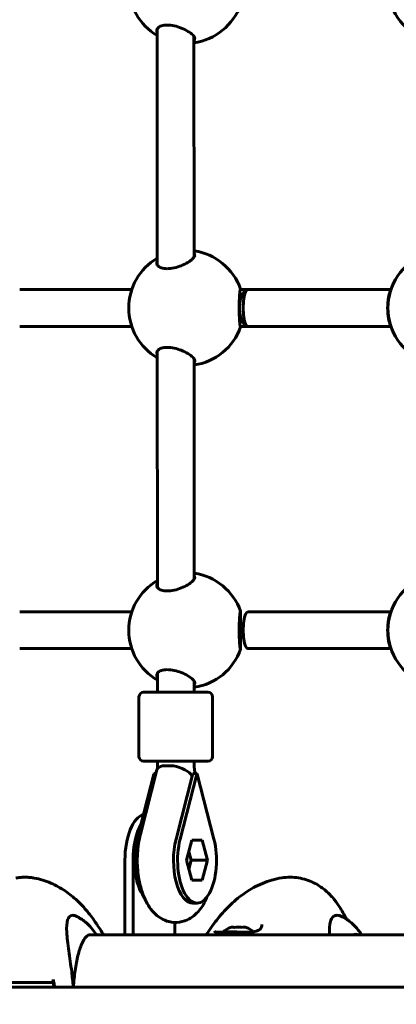
# Model space of a CAD drawing. Units: millimetres. Extents: x 6541 to 16315, y 1181 to 15360.
# Drawn here: x 11167 to 11331, y 6935 to 7363 of the extents above; entities that cross this region are included whole.
import ezdxf

# ---------------------------------------------------------------- set-up
doc = ezdxf.new("R2010")
doc.units = ezdxf.units.MM
doc.header["$LTSCALE"] = 60
doc.layers.add('Widoczne (ISO)', color=7, linetype='Continuous', lineweight=60)
doc.layers.add('Wymiar (ISO)', color=7, linetype='Continuous', lineweight=18, true_color=0x00803f)
doc.styles.add('Tekst etykiety (ISO)', font='tahoma.ttf')
doc.dimstyles.new('Domyślne (ISO)', dxfattribs={"dimscale": 60, "dimtxt": 3.5, "dimasz": 2.5, "dimexe": 3.175, "dimexo": 0, "dimgap": 0.762, "dimtad": 1, "dimtoh": 1, "dimdec": 0, "dimrnd": 1e-08, "dimzin": 0, "dimtxsty": 'Tekst etykiety (ISO)', "dimcen": 0.09, "dimdle": 10, "dimclrd": 256, "dimclre": 256, "dimclrt": 256, "dimadec": 0, "dimazin": 0, "dimtfac": 0.714286, "dimtdec": 0, "dimtmove": 0, "dimatfit": 3, "dimfxl": 0, "dimtolj": 1, "dimtzin": 0, "dimlwd": -1, "dimlwe": -1, "dimarcsym": 0})

# ---------------------------------------------------------------- blocks, each defined once
blk = doc.blocks.new('*D7')
at = {"layer": 'Defpoints', "color": 0, "transparency": 16777216}
for p in [(10740.38, 10435.15), (10708.31, 5010.65), (16124.84, 5010.65)]:
    blk.add_point(p, dxfattribs=at)
at = {"layer": 'Wymiar (ISO)', "transparency": 16777216}
for p, q in [((10740.38, 10435.15), (16315.34, 10435.15)), ((16124.84, 10285.15), (16124.84, 5160.65)), ((10708.31, 5010.65), (16315.34, 5010.65))]:
    blk.add_line(p, q, dxfattribs=at)
for points in [[(16099.84, 10285.15), (16149.84, 10285.15), (16124.84, 10435.15)], [(16099.84, 5160.65), (16149.84, 5160.65), (16124.84, 5010.65)]]:
    blk.add_solid(points, dxfattribs=at)
at = {"layer": 'Wymiar (ISO)', "transparency": 16777216, "insert": (15860.38, 7798.75), "char_height": 210, "attachment_point": 2, "rotation": 90, "style": 'Tekst etykiety (ISO)'}
blk.add_mtext('\\A1;5425', dxfattribs=at)
blk = doc.blocks.new('*D10')
at = {"layer": 'Defpoints', "color": 0, "transparency": 16777216}
for p in [(8066.84, 7435.01), (13597.35, 7170.01), (13597.35, 4517.8)]:
    blk.add_point(p, dxfattribs=at)
at = {"layer": 'Wymiar (ISO)', "transparency": 16777216}
for p, q in [((8066.84, 7435.01), (8066.84, 4327.3)), ((13597.35, 7170.01), (13597.35, 4327.3)), ((8216.84, 4517.8), (13447.35, 4517.8))]:
    blk.add_line(p, q, dxfattribs=at)
for points in [[(8216.84, 4542.8), (8216.84, 4492.8), (8066.84, 4517.8)], [(13447.35, 4542.8), (13447.35, 4492.8), (13597.35, 4517.8)]]:
    blk.add_solid(points, dxfattribs=at)
at = {"layer": 'Wymiar (ISO)', "transparency": 16777216, "insert": (10832.09, 4782.27), "char_height": 210, "attachment_point": 2, "style": 'Tekst etykiety (ISO)'}
blk.add_mtext('\\A1;5531', dxfattribs=at)

msp = doc.modelspace()

# ---------------------------------------------------------------- linework, layer by layer
at = {"layer": 'Widoczne (ISO)'}
for p, q in [((11227.24, 7256.23), (11227.21, 7358.66)), ((11243.24, 7259.64), (11243.21, 7355.42)), ((11216.15, 7245.51), (11167.42, 7245.51)), ((11266.65, 7245.51), (11263.32, 7245.51)), ((11328.87, 7245.51), (11266.65, 7245.51)), ((11216.14, 7229.51), (11167.42, 7229.51)), ((11266.65, 7229.51), (11263.33, 7229.51)), ((11328.87, 7229.51), (11266.65, 7229.51)), ((11227.29, 7116.16), (11227.25, 7218.75)), ((11243.29, 7119.71), (11243.26, 7215.35)), ((11216.15, 7105.51), (11167.42, 7105.51)), ((11328.87, 7105.51), (11266.65, 7105.51)), ((11216.14, 7089.51), (11167.42, 7089.51)), ((11328.87, 7089.51), (11266.65, 7089.51)), ((11227.3, 7070.57), (11227.3, 7078.83)), ((11243.3, 7070.57), (11243.3, 7075.28)), ((11221.3, 7070.57), (11249.3, 7070.57)), ((11219.3, 7042.57), (11219.3, 7068.57)), ((11251.3, 7042.57), (11251.3, 7068.57)), ((11249.3, 7040.57), (11221.3, 7040.57)), ((11227.3, 7039.53), (11227.3, 7040.57)), ((11243.3, 7039.53), (11243.3, 7040.57)), ((11227.12, 7036.82), (11219.94, 7008.94)), ((11218.47, 7006.76), (11225.73, 7034.94)), ((11225.73, 7034.94), (11225.78, 7035.14)), ((11225.78, 7035.14), (11225.83, 7035.34)), ((11225.83, 7035.34), (11226.74, 7035.34)), ((11235.4, 7006.76), (11242.76, 7035.34)), ((11237.18, 7006.76), (11244.44, 7034.94)), ((11242.76, 7035.34), (11244.54, 7035.34)), ((11244.44, 7034.94), (11244.49, 7035.14)), ((11244.44, 7034.94), (11244.54, 7035.07)), ((11244.49, 7035.14), (11244.54, 7035.34)), ((11244.54, 7035.07), (11244.49, 7035.14)), ((11244.54, 7035.34), (11244.6, 7035.14)), ((11244.54, 7035.07), (11244.6, 7035.14)), ((11244.54, 7035.07), (11244.54, 7035.07)), ((11244.54, 7035.07), (11244.65, 7034.94)), ((11244.6, 7035.14), (11244.65, 7034.94)), ((11244.65, 7034.94), (11251.9, 7006.76)), ((11239.98, 6997.57), (11242.26, 7006.27)), ((11242.26, 7006.27), (11246.82, 7006.27)), ((11246.82, 7006.27), (11249.1, 6997.57)), ((11241.98, 6997.57), (11240.98, 7001.37)), ((11213.19, 6997.57), (11213.19, 6965.16)), ((11216.75, 6965.16), (11216.75, 6997.57)), ((11242.26, 6988.87), (11239.98, 6997.57)), ((11240.98, 6993.77), (11241.98, 6997.57)), ((11249.1, 6997.57), (11241.98, 6997.57)), ((11249.1, 6997.57), (11246.82, 6988.87)), ((11246.82, 6988.87), (11242.26, 6988.87)), ((11244.54, 6978.93), (11242.76, 6978.93)), ((11234.91, 6970.57), (11234.91, 6965.16)), ((11398.84, 6965.16), (11197.61, 6965.16)), ((11432.05, 6942.51), (10654.9, 6942.51))]:
    msp.add_line(p, q, dxfattribs=at)
for centre, radius, start, end in [((11352.56, 7377.5), 25, 112.574, 247.4383), ((11239.83, 7377.5), 25, 120.3551, 239.6806), ((11239.83, 7377.5), 25, 277.7713, 340.8241), ((11239.83, 7237.5), 25, 120.2394, 239.7963), ((11239.83, 7237.5), 25, 19.2093, 82.1635), ((11352.56, 7237.5), 25, 112.5367, 247.4756), ((11239.83, 7237.5), 25, 277.8722, 340.8241), ((11239.83, 7097.5), 25, 19.2093, 82.0626), ((11239.83, 7097.5), 25, 120.1238, 239.9119), ((11352.56, 7097.5), 25, 112.4994, 247.5129), ((11239.83, 7097.5), 25, 277.9731, 340.8241), ((11221.3, 7068.57), 2, 90, 180), ((11249.3, 7068.57), 2, 0, 90), ((11221.3, 7042.57), 2, 180, 270), ((11249.3, 7042.57), 2, 270, 0), ((11262.51, 6959.34), 9.67, 110.5112, 133.1212), ((11262.51, 6959.34), 9.67, 47.8347, 69.4888)]:
    msp.add_arc(centre, radius, start, end, dxfattribs=at)
for centre, major_axis, ratio, start_param, end_param in [((11266.65, 7237.51), (0, 8), 0.45399, 0, 3.141593), ((11266.65, 7237.51), (0, 8), 0.251108, 0, 3.141593), ((11329.43, 7237.51), (0, 8), 0.251108, 0.375235, 2.761912), ((11266.65, 7097.51), (0, 8), 0.251108, 0, 3.141593), ((11329.43, 7097.51), (0, 8), 0.251108, 0.375235, 2.761912), ((11235.3, 7070.57), (8, 0), 0.000611, 5.811946, 6.283185), ((11234.86, 7034.82), (-7.75, 2), 0.439641, 5.581012, 6.283185), ((11234.86, 7034.82), (7.75, -2), 0.439641, 0.406478, 1.762003), ((11235.06, 7047.53), (0, 16.44), 0.891007, 3.637789, 3.651671), ((11235.08, 7034.94), (11.75, 8.64), 0.443819, 5.255437, 5.268252), ((11235.13, 7035.14), (-10.17, 2.62), 0.439563, 3.658668, 3.671482), ((11222.27, 6997.57), (0, 20), 0.45399, 0.115508, 1.570796), ((11225.83, 6997.57), (0, 20), 0.45399, 0.683223, 1.570796), ((11225.83, 6997.57), (0, 18.63), 0.45399, 1.054879, 2.598515), ((11242.76, 6997.57), (0, -18.63), 0.45399, 4.196471, 6.283185), ((11244.54, 6997.57), (0, -18.63), 0.45399, 4.196471, 8.369899), ((11190.53, 6935.01), (0, 38.66), 0.258819, 6.236724, 6.329646), ((11305.51, 6935.01), (0, 38.66), 0.295718, 6.152788, 6.329646), ((11259.85, 6959.34), (0, 9.19), 0.464236, 6.093567, 6.455144), ((11259.98, 6959.34), (0, 9.19), 0.53493, 6.111226, 6.296521), ((11262.39, 6959.34), (0, 9.19), 0.999167, 6.093567, 6.472804), ((11262.63, 6959.34), (0, 9.19), 0.999167, 6.111226, 6.296521), ((11265.04, 6959.34), (0, 9.19), 0.53493, 6.093567, 6.472804), ((11265.17, 6959.34), (0, 9.19), 0.464236, 6.093567, 6.296521), ((11313.56, 6935.01), (0, 30.41), 0.295718, 6.152086, 6.414285)]:
    msp.add_ellipse(centre, major_axis=major_axis, ratio=ratio, start_param=start_param, end_param=end_param, dxfattribs=at)
for points, knots in [([(11227.21, 7357.18), (11227.14, 7357.35), (11227.09, 7357.52), (11226.99, 7358.2), (11227.15, 7358.71), (11227.83, 7359.48), (11228.36, 7359.82), (11229.75, 7360.28), (11230.63, 7360.4), (11231.55, 7360.4)], [4.161889, 4.161889, 4.161889, 4.161889, 4.27245, 4.27245, 4.622774, 4.622774, 4.933099, 4.933099, 5.243423, 5.243423, 5.243423, 5.243423]), ([(11231.55, 7360.4), (11232.47, 7360.4), (11233.54, 7360.28), (11235.67, 7359.82), (11236.74, 7359.48), (11238.71, 7358.71), (11239.74, 7358.2), (11241.47, 7357.16), (11242.17, 7356.61), (11243.12, 7355.64), (11243.44, 7355.14), (11243.6, 7354.28), (11243.49, 7353.91), (11243.21, 7353.62)], [0, 0, 0, 0, 0.310325, 0.310325, 0.62065, 0.62065, 0.970973, 0.970973, 1.321297, 1.321297, 1.662517, 1.662517, 1.966168, 1.966168, 1.966168, 1.966168]), ([(11243.24, 7261.33), (11243.49, 7261.04), (11243.58, 7260.69), (11243.43, 7259.86), (11243.1, 7259.35), (11242.16, 7258.37), (11241.45, 7257.83), (11239.73, 7256.78), (11238.7, 7256.27), (11236.73, 7255.5), (11235.66, 7255.16), (11233.53, 7254.7), (11232.46, 7254.57), (11231.54, 7254.57)], [3.293585, 3.293585, 3.293585, 3.293585, 3.580906, 3.580906, 3.922127, 3.922127, 4.27245, 4.27245, 4.622774, 4.622774, 4.933099, 4.933099, 5.243423, 5.243423, 5.243423, 5.243423]), ([(11231.54, 7254.57), (11230.62, 7254.57), (11229.74, 7254.7), (11228.35, 7255.16), (11227.82, 7255.5), (11227.14, 7256.27), (11226.98, 7256.78), (11227.09, 7257.5), (11227.15, 7257.7), (11227.24, 7257.9)], [0, 0, 0, 0, 0.310325, 0.310325, 0.62065, 0.62065, 0.970973, 0.970973, 1.103144, 1.103144, 1.103144, 1.103144]), ([(11263.48, 7229.51), (11263.46, 7229.34), (11263.45, 7229.26), (11263.38, 7229.26), (11263.33, 7229.46), (11263.19, 7230.32), (11263.12, 7230.98), (11263, 7232.48), (11262.95, 7233.38), (11262.87, 7235.38), (11262.85, 7236.47), (11262.85, 7238.53), (11262.87, 7239.63), (11262.94, 7241.62), (11263, 7242.53), (11263.12, 7244.03), (11263.19, 7244.69), (11263.32, 7245.55), (11263.38, 7245.76), (11263.42, 7245.76)], [2.425352, 2.425352, 2.425352, 2.425352, 2.642593, 2.642593, 2.983814, 2.983814, 3.325035, 3.325035, 3.634022, 3.634022, 3.943008, 3.943008, 4.251995, 4.251995, 4.560982, 4.560982, 4.902203, 4.902203, 5.243423, 5.243423, 5.243423, 5.243423]), ([(11227.26, 7217.08), (11227.16, 7217.28), (11227.1, 7217.48), (11226.99, 7218.2), (11227.15, 7218.71), (11227.83, 7219.48), (11228.36, 7219.82), (11229.75, 7220.28), (11230.63, 7220.4), (11231.55, 7220.4)], [4.1402, 4.1402, 4.1402, 4.1402, 4.27245, 4.27245, 4.622774, 4.622774, 4.933099, 4.933099, 5.243423, 5.243423, 5.243423, 5.243423]), ([(11231.55, 7220.4), (11232.47, 7220.4), (11233.54, 7220.28), (11235.67, 7219.82), (11236.74, 7219.48), (11238.71, 7218.71), (11239.74, 7218.2), (11241.47, 7217.16), (11242.17, 7216.61), (11243.12, 7215.64), (11243.44, 7215.14), (11243.6, 7214.3), (11243.5, 7213.95), (11243.26, 7213.66)], [0, 0, 0, 0, 0.310325, 0.310325, 0.62065, 0.62065, 0.970973, 0.970973, 1.321297, 1.321297, 1.662517, 1.662517, 1.949762, 1.949762, 1.949762, 1.949762]), ([(11231.54, 7114.57), (11230.62, 7114.57), (11229.74, 7114.7), (11228.35, 7115.16), (11227.82, 7115.5), (11227.14, 7116.27), (11226.98, 7116.78), (11227.09, 7117.53), (11227.17, 7117.76), (11227.29, 7117.99)], [0, 0, 0, 0, 0.310325, 0.310325, 0.62065, 0.62065, 0.970973, 0.970973, 1.122726, 1.122726, 1.122726, 1.122726]), ([(11243.28, 7121.28), (11243.5, 7121), (11243.58, 7120.67), (11243.43, 7119.86), (11243.1, 7119.35), (11242.16, 7118.37), (11241.45, 7117.83), (11239.73, 7116.78), (11238.7, 7116.27), (11236.73, 7115.5), (11235.66, 7115.16), (11233.53, 7114.7), (11232.46, 7114.57), (11231.54, 7114.57)], [3.311172, 3.311172, 3.311172, 3.311172, 3.580906, 3.580906, 3.922127, 3.922127, 4.27245, 4.27245, 4.622774, 4.622774, 4.933099, 4.933099, 5.243423, 5.243423, 5.243423, 5.243423]), ([(11263.42, 7105.76), (11263.46, 7105.76), (11263.48, 7105.54), (11263.49, 7104.66), (11263.47, 7104), (11263.43, 7102.51), (11263.4, 7101.62), (11263.36, 7099.64), (11263.34, 7098.55), (11263.34, 7096.48), (11263.36, 7095.39), (11263.4, 7093.41), (11263.43, 7092.52), (11263.48, 7091.02), (11263.49, 7090.36), (11263.49, 7089.47), (11263.46, 7089.26), (11263.38, 7089.26), (11263.33, 7089.46), (11263.19, 7090.32), (11263.12, 7090.98), (11263, 7092.48), (11262.95, 7093.38), (11262.87, 7095.38), (11262.85, 7096.47), (11262.85, 7098.53), (11262.87, 7099.63), (11262.94, 7101.62), (11263, 7102.53), (11263.12, 7104.03), (11263.19, 7104.69), (11263.32, 7105.55), (11263.38, 7105.76), (11263.42, 7105.76)], [0, 0, 0, 0, 0.350324, 0.350324, 0.700647, 0.700647, 1.010972, 1.010972, 1.321297, 1.321297, 1.631622, 1.631622, 1.941946, 1.941946, 2.29227, 2.29227, 2.642593, 2.642593, 2.983814, 2.983814, 3.325035, 3.325035, 3.634022, 3.634022, 3.943008, 3.943008, 4.251995, 4.251995, 4.560982, 4.560982, 4.902203, 4.902203, 5.243423, 5.243423, 5.243423, 5.243423]), ([(11227.3, 7076.99), (11227.18, 7077.22), (11227.1, 7077.45), (11226.99, 7078.2), (11227.15, 7078.71), (11227.83, 7079.48), (11228.36, 7079.82), (11229.75, 7080.28), (11230.63, 7080.4), (11231.55, 7080.4)], [4.120625, 4.120625, 4.120625, 4.120625, 4.27245, 4.27245, 4.622774, 4.622774, 4.933099, 4.933099, 5.243423, 5.243423, 5.243423, 5.243423]), ([(11231.55, 7080.4), (11232.47, 7080.4), (11233.54, 7080.28), (11235.67, 7079.82), (11236.74, 7079.48), (11238.71, 7078.71), (11239.74, 7078.2), (11241.47, 7077.16), (11242.17, 7076.61), (11243.12, 7075.64), (11243.44, 7075.14), (11243.59, 7074.32), (11243.51, 7074), (11243.3, 7073.72)], [0, 0, 0, 0, 0.310325, 0.310325, 0.62065, 0.62065, 0.970973, 0.970973, 1.321297, 1.321297, 1.662517, 1.662517, 1.932169, 1.932169, 1.932169, 1.932169]), ([(11227.36, 7037.34), (11227.36, 7037.4), (11227.35, 7037.46), (11227.34, 7037.75), (11227.33, 7037.97), (11227.32, 7038.41), (11227.31, 7038.64), (11227.3, 7039.08), (11227.3, 7039.3), (11227.3, 7039.53)], [4.5932797, 4.5932797, 4.5932797, 4.5932797, 4.6032211, 4.6032211, 4.6396104, 4.6396104, 4.6759997, 4.6759997, 4.712389, 4.712389, 4.712389, 4.712389]), ([(11234.25, 7038.55), (11233.36, 7038.62), (11232.49, 7038.66), (11230.87, 7038.66), (11230.14, 7038.62), (11229.52, 7038.55)], [1.0193613, 1.0193613, 1.0193613, 1.0193613, 1.292335, 1.292335, 1.5653087, 1.5653087, 1.5653087, 1.5653087]), ([(11243.68, 7035.34), (11243.63, 7035.61), (11243.58, 7035.89), (11243.49, 7036.53), (11243.44, 7036.89), (11243.37, 7037.63), (11243.35, 7038.01), (11243.31, 7038.76), (11243.3, 7039.15), (11243.3, 7039.53)], [4.3176517, 4.3176517, 4.3176517, 4.3176517, 4.4027778, 4.4027778, 4.5059815, 4.5059815, 4.6091853, 4.6091853, 4.712389, 4.712389, 4.712389, 4.712389]), ([(11219.94, 7008.94), (11219.25, 7006.27), (11218.82, 7003.43), (11218.49, 6997.79), (11218.55, 6995), (11219.14, 6989.54), (11219.67, 6986.88), (11221.29, 6981.74), (11222.38, 6979.27), (11224.66, 6976.01), (11225.49, 6975.03), (11227.98, 6972.74), (11229.92, 6971.53), (11233.73, 6970.56), (11235.38, 6970.47), (11238.45, 6970.92), (11239.87, 6971.43), (11242.6, 6972.93), (11243.84, 6973.97), (11246.39, 6976.74), (11247.51, 6978.56), (11248.59, 6980.87), (11248.76, 6981.24), (11248.91, 6981.62)], [1.054778, 1.054778, 1.054778, 1.054778, 1.438956, 1.438956, 1.805846, 1.805846, 2.175337, 2.175337, 2.56575, 2.56575, 2.747366, 2.747366, 3.026634, 3.026634, 3.20872, 3.20872, 3.384731, 3.384731, 3.599007, 3.599007, 3.909986, 3.909986, 3.968314, 3.968314, 3.968314, 3.968314]), ([(11165.82, 6989.85), (11166.34, 6989.95), (11166.86, 6990.02), (11167.91, 6990.14), (11168.44, 6990.17), (11169.51, 6990.21), (11170.05, 6990.21), (11171.12, 6990.17), (11171.65, 6990.14), (11172.7, 6990.02), (11173.23, 6989.95), (11173.74, 6989.85)], [4.66592783, 4.66592783, 4.66592783, 4.66592783, 4.68451229, 4.68451229, 4.70309675, 4.70309675, 4.72168121, 4.72168121, 4.74026567, 4.74026567, 4.75885014, 4.75885014, 4.75885014, 4.75885014]), ([(11173.74, 6989.85), (11176.27, 6989.4), (11178.69, 6988.65), (11183.18, 6986.73), (11185.25, 6985.57), (11189.05, 6982.98), (11190.79, 6981.56), (11194, 6978.55), (11195.48, 6976.96), (11198.25, 6973.63), (11199.55, 6971.89), (11200.77, 6970.08)], [4.7588501, 4.7588501, 4.7588501, 4.7588501, 4.8226256, 4.8226256, 4.8864011, 4.8864011, 4.9501766, 4.9501766, 5.0139521, 5.0139521, 5.0777276, 5.0777276, 5.0777276, 5.0777276]), ([(11281.39, 6989.93), (11278.44, 6989.46), (11275.6, 6988.63), (11270.28, 6986.42), (11267.81, 6985.05), (11263.25, 6981.95), (11261.15, 6980.23), (11257.24, 6976.51), (11255.43, 6974.53), (11252.02, 6970.32), (11250.42, 6968.1), (11248.9, 6965.77)], [4.7588501, 4.7588501, 4.7588501, 4.7588501, 4.8346523, 4.8346523, 4.9104545, 4.9104545, 4.9862567, 4.9862567, 5.0620589, 5.0620589, 5.137861, 5.137861, 5.137861, 5.137861]), ([(11306.03, 6978), (11305.31, 6979.1), (11304.5, 6980.21), (11302.56, 6982.47), (11301.43, 6983.61), (11298.7, 6985.84), (11297.09, 6986.93), (11293.27, 6988.77), (11291.06, 6989.52), (11286.31, 6990.3), (11283.78, 6990.3), (11281.39, 6989.93)], [4.2869169, 4.2869169, 4.2869169, 4.2869169, 4.3813036, 4.3813036, 4.4756902, 4.4756902, 4.5700768, 4.5700768, 4.6644635, 4.6644635, 4.7588501, 4.7588501, 4.7588501, 4.7588501]), ([(11309.57, 6971.95), (11309.38, 6972.31), (11309.18, 6972.69), (11308.56, 6973.83), (11308.11, 6974.63), (11307.13, 6976.27), (11306.6, 6977.12), (11306.03, 6978)], [4.19733437, 4.19733437, 4.19733437, 4.19733437, 4.21507563, 4.21507563, 4.25099627, 4.25099627, 4.28691691, 4.28691691, 4.28691691, 4.28691691]), ([(11190.07, 6973.63), (11189.24, 6973.48), (11188.64, 6972.85), (11187.86, 6970.5), (11187.76, 6968.67), (11188.01, 6964.02), (11188.36, 6961.27), (11189.19, 6955.34), (11189.64, 6952.34), (11190.3, 6947.01), (11190.53, 6944.85), (11190.69, 6942.68)], [0.155968, 0.155968, 0.155968, 0.155968, 1.115261, 1.115261, 2.198537, 2.198537, 3.266815, 3.266815, 4.24236, 4.24236, 4.896886, 4.896886, 4.896886, 4.896886]), ([(11191.72, 6973.4), (11193.41, 6972.65), (11194.79, 6971.74), (11197.05, 6969.9), (11197.94, 6968.97), (11199.42, 6967.2), (11200.01, 6966.34), (11200.6, 6965.4), (11200.67, 6965.28), (11200.74, 6965.16)], [4.8262186, 4.8262186, 4.8262186, 4.8262186, 4.9198766, 4.9198766, 5.0135346, 5.0135346, 5.1071927, 5.1071927, 5.1210138, 5.1210138, 5.1210138, 5.1210138]), ([(11302.12, 6965.16), (11302.02, 6967.55), (11302.14, 6969.49), (11302.8, 6971.82), (11303.17, 6972.5), (11304.02, 6973.33), (11304.47, 6973.55), (11304.98, 6973.63)], [3.552432, 3.552432, 3.552432, 3.552432, 4.840595, 4.840595, 5.656639, 5.656639, 6.296646, 6.296646, 6.296646, 6.296646]), ([(11307, 6973.34), (11308.92, 6972.49), (11310.48, 6971.41), (11313.11, 6969.16), (11314.14, 6967.98), (11315.42, 6966.27), (11315.8, 6965.71), (11316.15, 6965.16)], [1.7011937, 1.7011937, 1.7011937, 1.7011937, 1.8190719, 1.8190719, 1.9469801, 1.9469801, 2.0105153, 2.0105153, 2.0105153, 2.0105153]), ([(11272.76, 6969.67), (11272.76, 6969.48), (11272.75, 6969.29), (11272.66, 6968.77), (11272.55, 6968.45), (11272.24, 6967.9), (11272.04, 6967.67), (11271.58, 6967.3), (11271.33, 6967.15), (11270.79, 6966.9), (11270.51, 6966.81), (11269.89, 6966.65), (11269.56, 6966.58), (11268.84, 6966.48), (11268.44, 6966.44), (11267.6, 6966.39), (11267.15, 6966.37), (11266.18, 6966.36), (11265.66, 6966.36), (11264.59, 6966.37), (11264.04, 6966.38), (11262.91, 6966.4), (11262.34, 6966.41), (11261.19, 6966.43), (11260.62, 6966.44), (11259.5, 6966.44), (11258.95, 6966.44), (11257.88, 6966.44), (11257.36, 6966.43), (11256.38, 6966.41), (11255.93, 6966.4), (11255.07, 6966.38), (11254.67, 6966.37), (11253.96, 6966.36), (11253.65, 6966.36), (11253.14, 6966.38), (11252.92, 6966.4), (11252.6, 6966.44), (11252.48, 6966.47), (11252.33, 6966.52), (11252.29, 6966.55), (11252.25, 6966.59), (11252.26, 6966.55), (11252.26, 6966.62)], [-3.673021, -3.673021, -3.673021, -3.673021, -3.556441, -3.556441, -3.333925, -3.333925, -3.130922, -3.130922, -2.96548, -2.96548, -2.823573, -2.823573, -2.685808, -2.685808, -2.545041, -2.545041, -2.396332, -2.396332, -2.24058, -2.24058, -2.079835, -2.079835, -1.915665, -1.915665, -1.751849, -1.751849, -1.587025, -1.587025, -1.42337, -1.42337, -1.260389, -1.260389, -1.09944, -1.09944, -0.945792, -0.945792, -0.803986, -0.803986, -0.68209, -0.68209, -0.576667, -0.576667, -0.3717, -0.3717, -0.3717, -0.3717]), ([(11198.01, 6965.21), (11197.47, 6965.21), (11196.89, 6964.93), (11195.65, 6963.62), (11195.01, 6962.58), (11193.82, 6959.86), (11193.27, 6958.18), (11192.29, 6954.29), (11191.87, 6952.08), (11191.21, 6947.44), (11190.97, 6945.01), (11190.8, 6942.51)], [1.570796, 1.570796, 1.570796, 1.570796, 1.838101, 1.838101, 2.105405, 2.105405, 2.372709, 2.372709, 2.640014, 2.640014, 2.893697, 2.893697, 2.893697, 2.893697]), ([(11181.98, 6944.51), (11181.78, 6944.51), (11181.58, 6944.51), (11176.42, 6944.51), (11170.39, 6944.51), (11162.39, 6944.51)], [-4.248844, -4.248844, -4.248844, -4.248844, -4.082736, -4.082736, 0, 0, 0, 0]), ([(11181.98, 6945.74), (11182.01, 6945.64), (11182.01, 6945.53), (11182, 6945.32), (11181.97, 6945.22), (11181.89, 6945), (11181.81, 6944.89), (11181.64, 6944.71), (11181.53, 6944.63), (11181.29, 6944.53), (11181.17, 6944.51), (11181.04, 6944.51)], [-0.1818659, -0.1818659, -0.1818659, -0.1818659, -0.1498572, -0.1498572, -0.117853, -0.117853, -0.078763, -0.078763, -0.0394523, -0.0394523, 0, 0, 0, 0]), ([(11182.32, 6942.51), (11182.3, 6942.67), (11182.27, 6942.84), (11182.15, 6943.51), (11182.07, 6944.01), (11181.98, 6944.51)], [0.1024049, 0.1024049, 0.1024049, 0.1024049, 0.1531841, 0.1531841, 0.3055229, 0.3055229, 0.3055229, 0.3055229]), ([(11190.7, 6942.51), (11190.7, 6942.57), (11190.69, 6942.62), (11190.69, 6942.67), (11190.69, 6942.67), (11190.69, 6942.68)], [-0.57875979, -0.57875979, -0.57875979, -0.57875979, -0.54304041, -0.54304041, -0.54280722, -0.54280722, -0.54280722, -0.54280722])]:
    msp.add_open_spline(points, degree=3, knots=knots, dxfattribs=at)
for points in [[(11263.42, 7245.76), (11263.44, 7245.76), (11263.46, 7245.68), (11263.47, 7245.51)], [(11242.23, 7033.28), (11242.26, 7033.63), (11242.3, 7033.98), (11242.33, 7034.34)], [(11191, 6973.63), (11191.22, 6973.59), (11191.46, 6973.51), (11191.72, 6973.4)], [(11200.77, 6970.08), (11201.89, 6968.42), (11202.94, 6966.79), (11203.93, 6965.16)], [(11248.9, 6965.77), (11248.76, 6965.57), (11248.63, 6965.36), (11248.5, 6965.16)], [(11312.7, 6965.16), (11312.85, 6965.19), (11313.01, 6965.21), (11313.17, 6965.21)], [(11181.98, 6945.74), (11182.08, 6945.33), (11182.18, 6944.92), (11182.27, 6944.51)], [(11182.27, 6944.51), (11182.42, 6943.84), (11182.56, 6943.18), (11182.69, 6942.51)]]:
    msp.add_open_spline(points, degree=3, dxfattribs=at)

# ---------------------------------------------------------------- dimensions: what is measured, and where the dimension line sits
at = {"layer": 'Wymiar (ISO)'}
for base, p1, p2, angle, picture, middle in [((16124.8415, 5010.6465), (10740.3754, 10435.153), (10708.3119, 5010.6465), 270, '*D7', (16124.8415, 7798.75)), ((13597.35, 4517.8), (8066.84, 7435.01), (13597.35, 7170.01), 180, '*D10', (10832.09, 4517.8))]:
    dim = msp.add_linear_dim(base=base, p1=p1, p2=p2, angle=angle, dimstyle='Domyślne (ISO)', override={"dimtoh": 0, "dimdec": 0, "dimtp": 0, "dimtm": 0, "dimtdec": 0, "dimtofl": 0, "dimatfit": 1}, dxfattribs=at)
    dim.commit()
    dim.dimension.update_dxf_attribs({"geometry": picture, "text_midpoint": middle, "dimtype": 160})

doc.saveas('drawing.dxf')
